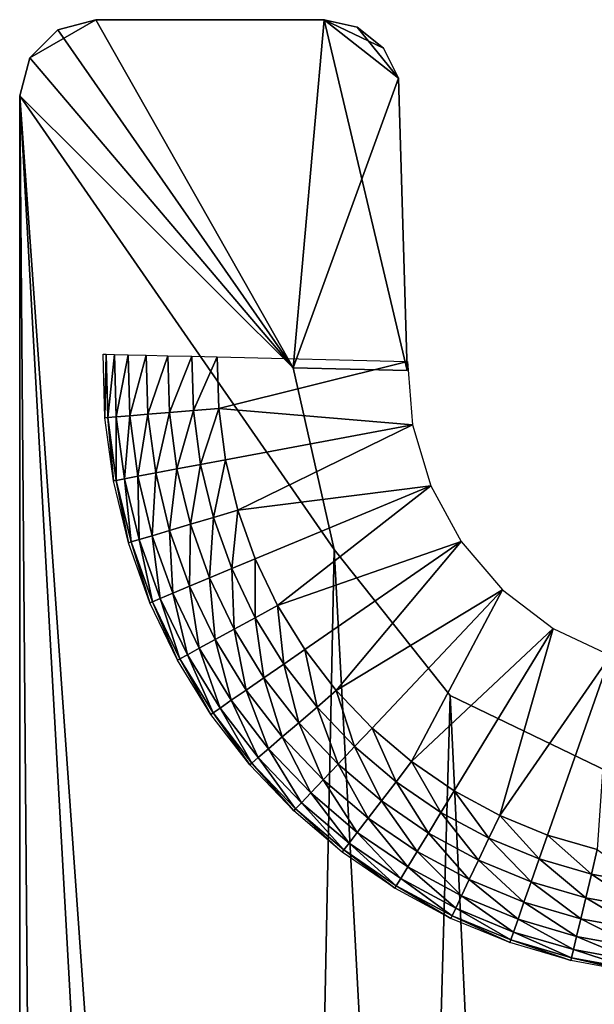
# Model space of a CAD drawing. Extents: x 0 to 132, y 0 to 620.
# Drawn here: x 112 to 119, y 471 to 483 of the extents above; entities that cross this region are included whole.
import ezdxf

# ---------------------------------------------------------------- set-up
doc = ezdxf.new("R2010")
doc.units = 0
doc.header["$MEASUREMENT"] = 0

msp = doc.modelspace()

# ---------------------------------------------------------------- linework, layer by layer
for points in [[(112.396332, 483.331207, 1344.500122), (112.896339, 483.465149, 1344.500122), (112.030312, 482.965179, 1344.500122)], [(112.030312, 482.965179, 1344.500122), (112.896339, 483.465149, 1344.500122), (115.491402, 478.886658, 1344.500122)], [(112.396332, 483.331207, 54.50005), (112.896339, 483.465149, 54.50005), (112.030312, 482.965179, 54.50005)], [(112.030312, 482.965179, 54.50005), (112.896339, 483.465149, 54.50005), (115.491402, 478.886658, 54.50005)], [(115.491402, 478.886658, 1347.500122), (112.896339, 483.465149, 1347.500122), (112.396332, 483.331207, 1347.500122)], [(115.491402, 478.886658, 57.50005), (112.896339, 483.465149, 57.50005), (112.396332, 483.331207, 57.50005)], [(112.896339, 483.465149, 1344.500122), (115.901016, 483.465149, 1344.500122), (115.491402, 478.886658, 1344.500122)], [(115.491402, 478.886658, 1347.500122), (115.901016, 483.465149, 1347.500122), (112.896339, 483.465149, 1347.500122)], [(112.896339, 483.465149, 54.50005), (115.901016, 483.465149, 54.50005), (115.491402, 478.886658, 54.50005)], [(115.491402, 478.886658, 57.50005), (115.901016, 483.465149, 57.50005), (112.896339, 483.465149, 57.50005)], [(116.874191, 482.695282, 1344.500122), (115.491402, 478.886658, 1344.500122), (115.901016, 483.465149, 1344.500122)], [(116.990982, 478.850952, 1347.500122), (115.901016, 483.465149, 1347.500122), (115.491402, 478.886658, 1347.500122)], [(116.874191, 482.695282, 54.50005), (115.491402, 478.886658, 54.50005), (115.901016, 483.465149, 54.50005)], [(116.990982, 478.850952, 57.50005), (115.901016, 483.465149, 57.50005), (115.491402, 478.886658, 57.50005)], [(116.874191, 482.695282, 1344.500122), (115.901016, 483.465149, 1344.500122), (116.679604, 483.092682, 1344.500122)], [(116.679604, 483.092682, 1344.500122), (115.901016, 483.465149, 1344.500122), (116.332558, 483.367279, 1344.500122)], [(116.874191, 482.695282, 1347.500122), (116.332558, 483.367279, 1347.500122), (115.901016, 483.465149, 1347.500122)], [(116.874191, 482.695282, 1347.500122), (115.901016, 483.465149, 1347.500122), (116.990982, 478.850952, 1347.500122)], [(116.874191, 482.695282, 54.50005), (115.901016, 483.465149, 54.50005), (116.679604, 483.092682, 54.50005)], [(116.679604, 483.092682, 54.50005), (115.901016, 483.465149, 54.50005), (116.332558, 483.367279, 54.50005)], [(116.874191, 482.695282, 57.50005), (116.332558, 483.367279, 57.50005), (115.901016, 483.465149, 57.50005)], [(116.874191, 482.695282, 57.50005), (115.901016, 483.465149, 57.50005), (116.990982, 478.850952, 57.50005)], [(112.396332, 483.331207, 1347.500122), (112.030312, 482.965179, 1347.500122), (115.491402, 478.886658, 1347.500122)], [(112.396332, 483.331207, 57.50005), (112.030312, 482.965179, 57.50005), (115.491402, 478.886658, 57.50005)], [(116.679604, 483.092682, 1347.500122), (116.332558, 483.367279, 1347.500122), (116.874191, 482.695282, 1347.500122)], [(116.679604, 483.092682, 57.50005), (116.332558, 483.367279, 57.50005), (116.874191, 482.695282, 57.50005)], [(112.030312, 482.965179, 1344.500122), (115.491402, 478.886658, 1344.500122), (111.896339, 482.465149, 1344.500122)], [(115.491402, 478.886658, 1347.500122), (112.030312, 482.965179, 1347.500122), (111.896339, 482.465149, 1347.500122)], [(112.030312, 482.965179, 54.50005), (115.491402, 478.886658, 54.50005), (111.896339, 482.465149, 54.50005)], [(115.491402, 478.886658, 57.50005), (112.030312, 482.965179, 57.50005), (111.896339, 482.465149, 57.50005)], [(116.990982, 478.850952, 1344.500122), (115.491402, 478.886658, 1344.500122), (116.874191, 482.695282, 1344.500122)], [(116.990982, 478.850952, 54.50005), (115.491402, 478.886658, 54.50005), (116.874191, 482.695282, 54.50005)], [(111.896339, 482.465149, 1344.500122), (115.491402, 478.886658, 1344.500122), (116.0327, 476.498322, 1344.500122)], [(111.896339, 482.465149, 1344.500122), (116.0327, 476.498322, 1344.500122), (127.567139, 261.923798, 1344.500122)], [(127.567139, 261.923798, 1344.500122), (124.068375, 265.500732, 1344.500122), (111.896339, 482.465149, 1344.500122)], [(111.896339, 482.465149, 1344.500122), (124.068375, 265.500732, 1344.500122), (113.643814, 271.800354, 1344.500122)], [(111.896339, 482.465149, 1344.500122), (113.643814, 271.800354, 1344.500122), (111.896339, 273.579651, 1344.500122)], [(115.491402, 478.886658, 1347.500122), (111.896339, 482.465149, 1347.500122), (116.0327, 476.498322, 1347.500122)], [(116.0327, 476.498322, 1347.500122), (111.896339, 482.465149, 1347.500122), (111.896339, 273.579651, 1347.500122)], [(111.896339, 482.465149, 54.50005), (115.491402, 478.886658, 54.50005), (116.0327, 476.498322, 54.50005)], [(111.896339, 482.465149, 54.50005), (116.0327, 476.498322, 54.50005), (127.567139, 261.923798, 54.50005)], [(127.567139, 261.923798, 54.50005), (124.068375, 265.500732, 54.50005), (111.896339, 482.465149, 54.50005)], [(111.896339, 482.465149, 54.50005), (124.068375, 265.500732, 54.50005), (113.643814, 271.800354, 54.50005)], [(111.896339, 482.465149, 54.50005), (113.643814, 271.800354, 54.50005), (111.896339, 273.579651, 54.50005)], [(115.491402, 478.886658, 57.50005), (111.896339, 482.465149, 57.50005), (116.0327, 476.498322, 57.50005)], [(116.0327, 476.498322, 57.50005), (111.896339, 482.465149, 57.50005), (111.896339, 273.579651, 57.50005)], [(113.031258, 479.067139, 1343.16626), (113.01757, 478.231018, 1343.5), (112.993668, 479.068054, 1343.5)], [(113.031258, 479.067139, 53.166271), (113.01757, 478.231018, 53.50005), (112.993668, 479.068054, 53.50005)], [(113.055069, 478.234039, 1343.16626), (113.01757, 478.231018, 1343.5), (113.031258, 479.067139, 1343.16626)], [(113.055069, 478.234039, 53.166271), (113.01757, 478.231018, 53.50005), (113.031258, 479.067139, 53.166271)], [(113.142174, 479.064514, 1342.849243), (113.055069, 478.234039, 1343.16626), (113.031258, 479.067139, 1343.16626)], [(113.142174, 479.064514, 52.849224), (113.055069, 478.234039, 53.166271), (113.031258, 479.067139, 53.166271)], [(113.165642, 478.243011, 1342.849243), (113.055069, 478.234039, 1343.16626), (113.142174, 479.064514, 1342.849243)], [(113.165642, 478.243011, 52.849224), (113.055069, 478.234039, 53.166271), (113.142174, 479.064514, 52.849224)], [(113.320831, 479.060272, 1342.564819), (113.165642, 478.243011, 1342.849243), (113.142174, 479.064514, 1342.849243)], [(113.320831, 479.060272, 52.564816), (113.165642, 478.243011, 52.849224), (113.142174, 479.064514, 52.849224)], [(113.343758, 478.257477, 1342.564819), (113.165642, 478.243011, 1342.849243), (113.320831, 479.060272, 1342.564819)], [(113.343758, 478.257477, 52.564816), (113.165642, 478.243011, 52.849224), (113.320831, 479.060272, 52.564816)], [(113.558273, 479.054596, 1342.327393), (113.343758, 478.257477, 1342.564819), (113.320831, 479.060272, 1342.564819)], [(113.558273, 479.054596, 52.327305), (113.343758, 478.257477, 52.564816), (113.320831, 479.060272, 52.564816)], [(113.580498, 478.276672, 1342.327393), (113.343758, 478.257477, 1342.564819), (113.558273, 479.054596, 1342.327393)], [(113.580498, 478.276672, 52.327305), (113.343758, 478.257477, 52.564816), (113.558273, 479.054596, 52.327305)], [(113.842598, 479.047821, 1342.14856), (113.580498, 478.276672, 1342.327393), (113.558273, 479.054596, 1342.327393)], [(113.842598, 479.047821, 52.148594), (113.580498, 478.276672, 52.327305), (113.558273, 479.054596, 52.327305)], [(113.863976, 478.299652, 1342.14856), (113.580498, 478.276672, 1342.327393), (113.842598, 479.047821, 1342.14856)], [(113.863976, 478.299652, 52.148594), (113.580498, 478.276672, 52.327305), (113.842598, 479.047821, 52.148594)], [(114.159554, 479.040283, 1342.03772), (113.863976, 478.299652, 1342.14856), (113.842598, 479.047821, 1342.14856)], [(114.159554, 479.040283, 52.037659), (113.863976, 478.299652, 52.148594), (113.842598, 479.047821, 52.148594)], [(114.179985, 478.325287, 1342.03772), (113.863976, 478.299652, 1342.14856), (114.159554, 479.040283, 1342.03772)], [(114.179985, 478.325287, 52.037659), (113.863976, 478.299652, 52.148594), (114.159554, 479.040283, 52.037659)], [(114.493233, 479.032349, 1342), (114.179985, 478.325287, 1342.03772), (114.159554, 479.040283, 1342.03772)], [(114.493233, 479.032349, 52.00005), (114.179985, 478.325287, 52.037659), (114.159554, 479.040283, 52.037659)], [(114.512665, 478.352234, 1342), (114.179985, 478.325287, 1342.03772), (114.493233, 479.032349, 1342)], [(114.512665, 478.352234, 52.00005), (114.179985, 478.325287, 52.037659), (114.493233, 479.032349, 52.00005)], [(114.493233, 479.032349, 1342), (116.992531, 478.972839, 1342), (114.512665, 478.352234, 1342)], [(114.493233, 479.032349, 52.00005), (116.992531, 478.972839, 52.00005), (114.512665, 478.352234, 52.00005)], [(114.512665, 478.352234, 1342), (116.992531, 478.972839, 1342), (117.060127, 478.139374, 1342)], [(114.512665, 478.352234, 52.00005), (116.992531, 478.972839, 52.00005), (117.060127, 478.139374, 52.00005)], [(114.512665, 478.352234, 1342), (114.27504, 477.616302, 1342.03772), (114.179985, 478.325287, 1342.03772)], [(114.512665, 478.352234, 52.00005), (114.27504, 477.616302, 52.037659), (114.179985, 478.325287, 52.037659)], [(114.603081, 477.677948, 1342), (114.27504, 477.616302, 1342.03772), (114.512665, 478.352234, 1342)], [(114.603081, 477.677948, 52.00005), (114.27504, 477.616302, 52.037659), (114.512665, 478.352234, 52.00005)], [(117.060127, 478.139374, 1342), (114.603081, 477.677948, 1342), (114.512665, 478.352234, 1342)], [(117.060127, 478.139374, 52.00005), (114.603081, 477.677948, 52.00005), (114.512665, 478.352234, 52.00005)], [(113.055069, 478.234039, 1343.16626), (113.128853, 477.401093, 1343.5), (113.01757, 478.231018, 1343.5)], [(113.055069, 478.234039, 53.166271), (113.128853, 477.401093, 53.50005), (113.01757, 478.231018, 53.50005)], [(113.165642, 478.243011, 1342.849243), (113.165817, 477.40799, 1343.16626), (113.055069, 478.234039, 1343.16626)], [(113.165642, 478.243011, 52.849224), (113.165817, 477.40799, 53.166271), (113.055069, 478.234039, 53.166271)], [(113.165817, 477.40799, 1343.16626), (113.128853, 477.401093, 1343.5), (113.055069, 478.234039, 1343.16626)], [(113.165817, 477.40799, 53.166271), (113.128853, 477.401093, 53.50005), (113.055069, 478.234039, 53.166271)], [(113.343758, 478.257477, 1342.564819), (113.274849, 477.428497, 1342.849243), (113.165642, 478.243011, 1342.849243)], [(113.343758, 478.257477, 52.564816), (113.274849, 477.428497, 52.849224), (113.165642, 478.243011, 52.849224)], [(113.274849, 477.428497, 1342.849243), (113.165817, 477.40799, 1343.16626), (113.165642, 478.243011, 1342.849243)], [(113.274849, 477.428497, 52.849224), (113.165817, 477.40799, 53.166271), (113.165642, 478.243011, 52.849224)], [(113.450485, 477.461456, 1342.564819), (113.274849, 477.428497, 1342.849243), (113.343758, 478.257477, 1342.564819)], [(113.450485, 477.461456, 52.564816), (113.274849, 477.428497, 52.849224), (113.343758, 478.257477, 52.564816)], [(113.580498, 478.276672, 1342.327393), (113.450485, 477.461456, 1342.564819), (113.343758, 478.257477, 1342.564819)], [(113.580498, 478.276672, 52.327305), (113.450485, 477.461456, 52.564816), (113.343758, 478.257477, 52.564816)], [(113.683914, 477.505341, 1342.327393), (113.450485, 477.461456, 1342.564819), (113.580498, 478.276672, 1342.327393)], [(113.683914, 477.505341, 52.327305), (113.450485, 477.461456, 52.564816), (113.580498, 478.276672, 52.327305)], [(113.863976, 478.299652, 1342.14856), (113.683914, 477.505341, 1342.327393), (113.580498, 478.276672, 1342.327393)], [(113.863976, 478.299652, 52.148594), (113.683914, 477.505341, 52.327305), (113.580498, 478.276672, 52.327305)], [(113.96344, 477.5578, 1342.14856), (113.683914, 477.505341, 1342.327393), (113.863976, 478.299652, 1342.14856)], [(113.96344, 477.5578, 52.148594), (113.683914, 477.505341, 52.327305), (113.863976, 478.299652, 52.148594)], [(114.179985, 478.325287, 1342.03772), (113.96344, 477.5578, 1342.14856), (113.863976, 478.299652, 1342.14856)], [(114.179985, 478.325287, 52.037659), (113.96344, 477.5578, 52.148594), (113.863976, 478.299652, 52.148594)], [(114.27504, 477.616302, 1342.03772), (113.96344, 477.5578, 1342.14856), (114.179985, 478.325287, 1342.03772)], [(114.27504, 477.616302, 52.037659), (113.96344, 477.5578, 52.148594), (114.179985, 478.325287, 52.037659)], [(117.060127, 478.139374, 1342), (114.763481, 477.016754, 1342), (114.603081, 477.677948, 1342)], [(117.060127, 478.139374, 52.00005), (114.763481, 477.016754, 52.00005), (114.603081, 477.677948, 52.00005)], [(117.299545, 477.338135, 1342), (114.763481, 477.016754, 1342), (117.060127, 478.139374, 1342)], [(117.299545, 477.338135, 52.00005), (114.763481, 477.016754, 52.00005), (117.060127, 478.139374, 52.00005)], [(114.27504, 477.616302, 1342.03772), (114.1399, 476.830414, 1342.14856), (113.96344, 477.5578, 1342.14856)], [(114.27504, 477.616302, 52.037659), (114.1399, 476.830414, 52.148594), (113.96344, 477.5578, 52.148594)], [(114.443672, 476.921204, 1342.03772), (114.1399, 476.830414, 1342.14856), (114.27504, 477.616302, 1342.03772)], [(114.443672, 476.921204, 52.037659), (114.1399, 476.830414, 52.148594), (114.27504, 477.616302, 52.037659)], [(114.603081, 477.677948, 1342), (114.443672, 476.921204, 1342.03772), (114.27504, 477.616302, 1342.03772)], [(114.603081, 477.677948, 52.00005), (114.443672, 476.921204, 52.037659), (114.27504, 477.616302, 52.037659)], [(114.763481, 477.016754, 1342), (114.443672, 476.921204, 1342.03772), (114.603081, 477.677948, 1342)], [(114.763481, 477.016754, 52.00005), (114.443672, 476.921204, 52.037659), (114.603081, 477.677948, 52.00005)], [(113.274849, 477.428497, 1342.849243), (113.362312, 476.598053, 1343.16626), (113.165817, 477.40799, 1343.16626)], [(113.274849, 477.428497, 52.849224), (113.362312, 476.598053, 53.166271), (113.165817, 477.40799, 53.166271)], [(113.450485, 477.461456, 1342.564819), (113.468605, 476.629822, 1342.849243), (113.274849, 477.428497, 1342.849243)], [(113.450485, 477.461456, 52.564816), (113.468605, 476.629822, 52.849224), (113.274849, 477.428497, 52.849224)], [(113.468605, 476.629822, 1342.849243), (113.362312, 476.598053, 1343.16626), (113.274849, 477.428497, 1342.849243)], [(113.468605, 476.629822, 52.849224), (113.362312, 476.598053, 53.166271), (113.274849, 477.428497, 52.849224)], [(113.683914, 477.505341, 1342.327393), (113.639832, 476.681, 1342.564819), (113.450485, 477.461456, 1342.564819)], [(113.683914, 477.505341, 52.327305), (113.639832, 476.681, 52.564816), (113.450485, 477.461456, 52.564816)], [(113.639832, 476.681, 1342.564819), (113.468605, 476.629822, 1342.849243), (113.450485, 477.461456, 1342.564819)], [(113.639832, 476.681, 52.564816), (113.468605, 476.629822, 52.849224), (113.450485, 477.461456, 52.564816)], [(113.867401, 476.748993, 1342.327393), (113.639832, 476.681, 1342.564819), (113.683914, 477.505341, 1342.327393)], [(113.867401, 476.748993, 52.327305), (113.639832, 476.681, 52.564816), (113.683914, 477.505341, 52.327305)], [(113.96344, 477.5578, 1342.14856), (113.867401, 476.748993, 1342.327393), (113.683914, 477.505341, 1342.327393)], [(113.96344, 477.5578, 52.148594), (113.867401, 476.748993, 52.327305), (113.683914, 477.505341, 52.327305)], [(114.1399, 476.830414, 1342.14856), (113.867401, 476.748993, 1342.327393), (113.96344, 477.5578, 1342.14856)], [(114.1399, 476.830414, 52.148594), (113.867401, 476.748993, 52.327305), (113.96344, 477.5578, 52.148594)], [(113.165817, 477.40799, 1343.16626), (113.326271, 476.58728, 1343.5), (113.128853, 477.401093, 1343.5)], [(113.165817, 477.40799, 53.166271), (113.326271, 476.58728, 53.50005), (113.128853, 477.401093, 53.50005)], [(113.362312, 476.598053, 1343.16626), (113.326271, 476.58728, 1343.5), (113.165817, 477.40799, 1343.16626)], [(113.362312, 476.598053, 53.166271), (113.326271, 476.58728, 53.50005), (113.165817, 477.40799, 53.166271)], [(117.299545, 477.338135, 1342), (114.992126, 476.375946, 1342), (114.763481, 477.016754, 1342)], [(117.299545, 477.338135, 52.00005), (114.992126, 476.375946, 52.00005), (114.763481, 477.016754, 52.00005)], [(117.299545, 477.338135, 1342), (115.286491, 475.762543, 1342), (114.992126, 476.375946, 1342)], [(117.299545, 477.338135, 52.00005), (115.286491, 475.762543, 52.00005), (114.992126, 476.375946, 52.00005)], [(117.700302, 476.604218, 1342), (115.286491, 475.762543, 1342), (117.299545, 477.338135, 1342)], [(117.700302, 476.604218, 52.00005), (115.286491, 475.762543, 52.00005), (117.299545, 477.338135, 52.00005)], [(114.443672, 476.921204, 1342.03772), (114.391434, 476.125458, 1342.14856), (114.1399, 476.830414, 1342.14856)], [(114.443672, 476.921204, 52.037659), (114.391434, 476.125458, 52.148594), (114.1399, 476.830414, 52.148594)], [(114.684059, 476.247498, 1342.03772), (114.391434, 476.125458, 1342.14856), (114.443672, 476.921204, 1342.03772)], [(114.684059, 476.247498, 52.037659), (114.391434, 476.125458, 52.148594), (114.443672, 476.921204, 52.037659)], [(114.763481, 477.016754, 1342), (114.684059, 476.247498, 1342.03772), (114.443672, 476.921204, 1342.03772)], [(114.763481, 477.016754, 52.00005), (114.684059, 476.247498, 52.037659), (114.443672, 476.921204, 52.037659)], [(114.992126, 476.375946, 1342), (114.684059, 476.247498, 1342.03772), (114.763481, 477.016754, 1342)], [(114.992126, 476.375946, 52.00005), (114.684059, 476.247498, 52.037659), (114.763481, 477.016754, 52.00005)], [(114.1399, 476.830414, 1342.14856), (114.128929, 476.015991, 1342.327393), (113.867401, 476.748993, 1342.327393)], [(114.1399, 476.830414, 52.148594), (114.128929, 476.015991, 52.327305), (113.867401, 476.748993, 52.327305)], [(114.391434, 476.125458, 1342.14856), (114.128929, 476.015991, 1342.327393), (114.1399, 476.830414, 1342.14856)], [(114.391434, 476.125458, 52.148594), (114.128929, 476.015991, 52.327305), (114.1399, 476.830414, 52.148594)], [(113.639832, 476.681, 1342.564819), (113.744781, 475.855774, 1342.849243), (113.468605, 476.629822, 1342.849243)], [(113.639832, 476.681, 52.564816), (113.744781, 475.855774, 52.849224), (113.468605, 476.629822, 52.849224)], [(113.867401, 476.748993, 1342.327393), (113.909721, 475.924561, 1342.564819), (113.639832, 476.681, 1342.564819)], [(113.867401, 476.748993, 52.327305), (113.909721, 475.924561, 52.564816), (113.639832, 476.681, 52.564816)], [(113.909721, 475.924561, 1342.564819), (113.744781, 475.855774, 1342.849243), (113.639832, 476.681, 1342.564819)], [(113.909721, 475.924561, 52.564816), (113.744781, 475.855774, 52.849224), (113.639832, 476.681, 52.564816)], [(114.128929, 476.015991, 1342.327393), (113.909721, 475.924561, 1342.564819), (113.867401, 476.748993, 1342.327393)], [(114.128929, 476.015991, 52.327305), (113.909721, 475.924561, 52.564816), (113.867401, 476.748993, 52.327305)], [(113.362312, 476.598053, 1343.16626), (113.607674, 475.798615, 1343.5), (113.326271, 476.58728, 1343.5)], [(113.362312, 476.598053, 53.166271), (113.607674, 475.798615, 53.50005), (113.326271, 476.58728, 53.50005)], [(113.468605, 476.629822, 1342.849243), (113.642387, 475.81308, 1343.16626), (113.362312, 476.598053, 1343.16626)], [(113.468605, 476.629822, 52.849224), (113.642387, 475.81308, 53.166271), (113.362312, 476.598053, 53.166271)], [(113.642387, 475.81308, 1343.16626), (113.607674, 475.798615, 1343.5), (113.362312, 476.598053, 1343.16626)], [(113.642387, 475.81308, 53.166271), (113.607674, 475.798615, 53.50005), (113.362312, 476.598053, 53.166271)], [(113.744781, 475.855774, 1342.849243), (113.642387, 475.81308, 1343.16626), (113.468605, 476.629822, 1342.849243)], [(113.744781, 475.855774, 52.849224), (113.642387, 475.81308, 53.166271), (113.468605, 476.629822, 52.849224)], [(117.700302, 476.604218, 1342), (115.643364, 475.183319, 1342), (115.286491, 475.762543, 1342)], [(117.700302, 476.604218, 52.00005), (115.643364, 475.183319, 52.00005), (115.286491, 475.762543, 52.00005)], [(117.700302, 476.604218, 1342), (116.05883, 474.644501, 1342), (115.643364, 475.183319, 1342)], [(117.700302, 476.604218, 52.00005), (116.05883, 474.644501, 52.00005), (115.643364, 475.183319, 52.00005)], [(118.244904, 475.969635, 1342), (116.05883, 474.644501, 1342), (117.700302, 476.604218, 1342)], [(118.244904, 475.969635, 52.00005), (116.05883, 474.644501, 52.00005), (117.700302, 476.604218, 52.00005)], [(116.0327, 476.498322, 1347.500122), (111.896339, 273.579651, 1347.500122), (117.557053, 474.581726, 1347.500122)], [(116.0327, 476.498322, 57.50005), (111.896339, 273.579651, 57.50005), (117.557053, 474.581726, 57.50005)], [(127.567139, 261.923798, 1344.500122), (116.0327, 476.498322, 1344.500122), (117.557053, 474.581726, 1344.500122)], [(127.567139, 261.923798, 54.50005), (116.0327, 476.498322, 54.50005), (117.557053, 474.581726, 54.50005)], [(114.992126, 476.375946, 1342), (114.993546, 475.60257, 1342.03772), (114.684059, 476.247498, 1342.03772)], [(114.992126, 476.375946, 52.00005), (114.993546, 475.60257, 52.037659), (114.684059, 476.247498, 52.037659)], [(115.286491, 475.762543, 1342), (114.993546, 475.60257, 1342.03772), (114.992126, 476.375946, 1342)], [(115.286491, 475.762543, 52.00005), (114.993546, 475.60257, 52.037659), (114.992126, 476.375946, 52.00005)], [(114.684059, 476.247498, 1342.03772), (114.715279, 475.450623, 1342.14856), (114.391434, 476.125458, 1342.14856)], [(114.684059, 476.247498, 52.037659), (114.715279, 475.450623, 52.148594), (114.391434, 476.125458, 52.148594)], [(114.993546, 475.60257, 1342.03772), (114.715279, 475.450623, 1342.14856), (114.684059, 476.247498, 1342.03772)], [(114.993546, 475.60257, 52.037659), (114.715279, 475.450623, 52.148594), (114.684059, 476.247498, 52.037659)], [(114.128929, 476.015991, 1342.327393), (114.257202, 475.2005, 1342.564819), (113.909721, 475.924561, 1342.564819)], [(114.128929, 476.015991, 52.327305), (114.257202, 475.2005, 52.564816), (113.909721, 475.924561, 52.564816)], [(114.391434, 476.125458, 1342.14856), (114.465652, 475.314331, 1342.327393), (114.128929, 476.015991, 1342.327393)], [(114.391434, 476.125458, 52.148594), (114.465652, 475.314331, 52.327305), (114.128929, 476.015991, 52.327305)], [(114.465652, 475.314331, 1342.327393), (114.257202, 475.2005, 1342.564819), (114.128929, 476.015991, 1342.327393)], [(114.465652, 475.314331, 52.327305), (114.257202, 475.2005, 52.564816), (114.128929, 476.015991, 52.327305)], [(114.715279, 475.450623, 1342.14856), (114.465652, 475.314331, 1342.327393), (114.391434, 476.125458, 1342.14856)], [(114.715279, 475.450623, 52.148594), (114.465652, 475.314331, 52.327305), (114.391434, 476.125458, 52.148594)], [(113.909721, 475.924561, 1342.564819), (114.100349, 475.114868, 1342.849243), (113.744781, 475.855774, 1342.849243)], [(113.909721, 475.924561, 52.564816), (114.100349, 475.114868, 52.849224), (113.744781, 475.855774, 52.849224)], [(114.257202, 475.2005, 1342.564819), (114.100349, 475.114868, 1342.849243), (113.909721, 475.924561, 1342.564819)], [(114.257202, 475.2005, 52.564816), (114.100349, 475.114868, 52.849224), (113.909721, 475.924561, 52.564816)], [(118.244904, 475.969635, 1342), (116.528343, 474.1521, 1342), (116.05883, 474.644501, 1342)], [(118.244904, 475.969635, 52.00005), (116.528343, 474.1521, 52.00005), (116.05883, 474.644501, 52.00005)], [(118.244904, 475.969635, 1342), (117.046745, 473.711487, 1342), (116.528343, 474.1521, 1342)], [(118.244904, 475.969635, 52.00005), (117.046745, 473.711487, 52.00005), (116.528343, 474.1521, 52.00005)], [(118.909538, 475.462128, 1342), (117.046745, 473.711487, 1342), (118.244904, 475.969635, 1342)], [(118.909538, 475.462128, 52.00005), (117.046745, 473.711487, 52.00005), (118.244904, 475.969635, 52.00005)], [(113.642387, 475.81308, 1343.16626), (113.969971, 475.04364, 1343.5), (113.607674, 475.798615, 1343.5)], [(113.642387, 475.81308, 53.166271), (113.969971, 475.04364, 53.50005), (113.607674, 475.798615, 53.50005)], [(113.744781, 475.855774, 1342.849243), (114.002991, 475.061707, 1343.16626), (113.642387, 475.81308, 1343.16626)], [(113.744781, 475.855774, 52.849224), (114.002991, 475.061707, 53.166271), (113.642387, 475.81308, 53.166271)], [(114.002991, 475.061707, 1343.16626), (113.969971, 475.04364, 1343.5), (113.642387, 475.81308, 1343.16626)], [(114.002991, 475.061707, 53.166271), (113.969971, 475.04364, 53.50005), (113.642387, 475.81308, 53.166271)], [(114.100349, 475.114868, 1342.849243), (114.002991, 475.061707, 1343.16626), (113.744781, 475.855774, 1342.849243)], [(114.100349, 475.114868, 52.849224), (114.002991, 475.061707, 53.166271), (113.744781, 475.855774, 52.849224)], [(115.286491, 475.762543, 1342), (115.368736, 474.993591, 1342.03772), (114.993546, 475.60257, 1342.03772)], [(115.286491, 475.762543, 52.00005), (115.368736, 474.993591, 52.037659), (114.993546, 475.60257, 52.037659)], [(115.643364, 475.183319, 1342), (115.368736, 474.993591, 1342.03772), (115.286491, 475.762543, 1342)], [(115.643364, 475.183319, 52.00005), (115.368736, 474.993591, 52.037659), (115.286491, 475.762543, 52.00005)], [(114.993546, 475.60257, 1342.03772), (115.10788, 474.813416, 1342.14856), (114.715279, 475.450623, 1342.14856)], [(114.993546, 475.60257, 52.037659), (115.10788, 474.813416, 52.148594), (114.715279, 475.450623, 52.148594)], [(115.368736, 474.993591, 1342.03772), (115.10788, 474.813416, 1342.14856), (114.993546, 475.60257, 1342.03772)], [(115.368736, 474.993591, 52.037659), (115.10788, 474.813416, 52.148594), (114.993546, 475.60257, 52.037659)], [(114.715279, 475.450623, 1342.14856), (114.873878, 474.651764, 1342.327393), (114.465652, 475.314331, 1342.327393)], [(114.715279, 475.450623, 52.148594), (114.873878, 474.651764, 52.327305), (114.465652, 475.314331, 52.327305)], [(115.10788, 474.813416, 1342.14856), (114.873878, 474.651764, 1342.327393), (114.715279, 475.450623, 1342.14856)], [(115.10788, 474.813416, 52.148594), (114.873878, 474.651764, 52.327305), (114.715279, 475.450623, 52.148594)], [(118.909538, 475.462128, 1342), (117.608368, 473.327454, 1342), (117.046745, 473.711487, 1342)], [(118.909538, 475.462128, 52.00005), (117.608368, 473.327454, 52.00005), (117.046745, 473.711487, 52.00005)], [(118.909538, 475.462128, 1342), (118.207062, 473.004211, 1342), (117.608368, 473.327454, 1342)], [(118.909538, 475.462128, 52.00005), (118.207062, 473.004211, 52.00005), (117.608368, 473.327454, 52.00005)], [(119.665161, 475.103943, 1342), (118.207062, 473.004211, 1342), (118.909538, 475.462128, 1342)], [(119.665161, 475.103943, 52.00005), (118.207062, 473.004211, 52.00005), (118.909538, 475.462128, 52.00005)], [(114.465652, 475.314331, 1342.327393), (114.678459, 474.516754, 1342.564819), (114.257202, 475.2005, 1342.564819)], [(114.465652, 475.314331, 52.327305), (114.678459, 474.516754, 52.564816), (114.257202, 475.2005, 52.564816)], [(114.873878, 474.651764, 1342.327393), (114.678459, 474.516754, 1342.564819), (114.465652, 475.314331, 1342.327393)], [(114.873878, 474.651764, 52.327305), (114.678459, 474.516754, 52.564816), (114.465652, 475.314331, 52.327305)], [(114.100349, 475.114868, 1342.849243), (114.44014, 474.352112, 1343.16626), (114.002991, 475.061707, 1343.16626)], [(114.100349, 475.114868, 52.849224), (114.44014, 474.352112, 53.166271), (114.002991, 475.061707, 53.166271)], [(114.257202, 475.2005, 1342.564819), (114.531425, 474.415192, 1342.849243), (114.100349, 475.114868, 1342.849243)], [(114.257202, 475.2005, 52.564816), (114.531425, 474.415192, 52.849224), (114.100349, 475.114868, 52.849224)], [(114.531425, 474.415192, 1342.849243), (114.44014, 474.352112, 1343.16626), (114.100349, 475.114868, 1342.849243)], [(114.531425, 474.415192, 52.849224), (114.44014, 474.352112, 53.166271), (114.100349, 475.114868, 52.849224)], [(114.678459, 474.516754, 1342.564819), (114.531425, 474.415192, 1342.849243), (114.257202, 475.2005, 1342.564819)], [(114.678459, 474.516754, 52.564816), (114.531425, 474.415192, 52.849224), (114.257202, 475.2005, 52.564816)], [(115.643364, 475.183319, 1342), (115.805534, 474.427124, 1342.03772), (115.368736, 474.993591, 1342.03772)], [(115.643364, 475.183319, 52.00005), (115.805534, 474.427124, 52.037659), (115.368736, 474.993591, 52.037659)], [(116.05883, 474.644501, 1342), (115.805534, 474.427124, 1342.03772), (115.643364, 475.183319, 1342)], [(116.05883, 474.644501, 52.00005), (115.805534, 474.427124, 52.037659), (115.643364, 475.183319, 52.00005)], [(119.665161, 475.103943, 1342), (118.83625, 472.745361, 1342), (118.207062, 473.004211, 1342)], [(119.665161, 475.103943, 52.00005), (118.83625, 472.745361, 52.00005), (118.207062, 473.004211, 52.00005)], [(119.489067, 472.55368, 1342), (118.83625, 472.745361, 1342), (119.665161, 475.103943, 1342)], [(119.489067, 472.55368, 52.00005), (118.83625, 472.745361, 52.00005), (119.665161, 475.103943, 52.00005)], [(114.002991, 475.061707, 1343.16626), (114.409203, 474.330719, 1343.5), (113.969971, 475.04364, 1343.5)], [(114.002991, 475.061707, 53.166271), (114.409203, 474.330719, 53.50005), (113.969971, 475.04364, 53.50005)], [(114.44014, 474.352112, 1343.16626), (114.409203, 474.330719, 1343.5), (114.002991, 475.061707, 1343.16626)], [(114.44014, 474.352112, 53.166271), (114.409203, 474.330719, 53.50005), (114.002991, 475.061707, 53.166271)], [(115.368736, 474.993591, 1342.03772), (115.564949, 474.220642, 1342.14856), (115.10788, 474.813416, 1342.14856)], [(115.368736, 474.993591, 52.037659), (115.564949, 474.220642, 52.148594), (115.10788, 474.813416, 52.148594)], [(115.805534, 474.427124, 1342.03772), (115.564949, 474.220642, 1342.14856), (115.368736, 474.993591, 1342.03772)], [(115.805534, 474.427124, 52.037659), (115.564949, 474.220642, 52.148594), (115.368736, 474.993591, 52.037659)], [(115.10788, 474.813416, 1342.14856), (115.349121, 474.035431, 1342.327393), (114.873878, 474.651764, 1342.327393)], [(115.10788, 474.813416, 52.148594), (115.349121, 474.035431, 52.327305), (114.873878, 474.651764, 52.327305)], [(115.564949, 474.220642, 1342.14856), (115.349121, 474.035431, 1342.327393), (115.10788, 474.813416, 1342.14856)], [(115.564949, 474.220642, 52.148594), (115.349121, 474.035431, 52.327305), (115.10788, 474.813416, 52.148594)], [(117.557053, 474.581726, 1347.500122), (111.896339, 273.579651, 1347.500122), (119.762268, 473.516754, 1347.500122)], [(117.557053, 474.581726, 57.50005), (111.896339, 273.579651, 57.50005), (119.762268, 473.516754, 57.50005)], [(114.873878, 474.651764, 1342.327393), (115.168884, 473.880768, 1342.564819), (114.678459, 474.516754, 1342.564819)], [(114.873878, 474.651764, 52.327305), (115.168884, 473.880768, 52.564816), (114.678459, 474.516754, 52.564816)], [(115.349121, 474.035431, 1342.327393), (115.168884, 473.880768, 1342.564819), (114.873878, 474.651764, 1342.327393)], [(115.349121, 474.035431, 52.327305), (115.168884, 473.880768, 52.564816), (114.873878, 474.651764, 52.327305)], [(116.05883, 474.644501, 1342), (116.299156, 473.909424, 1342.03772), (115.805534, 474.427124, 1342.03772)], [(116.05883, 474.644501, 52.00005), (116.299156, 473.909424, 52.037659), (115.805534, 474.427124, 52.037659)], [(116.528343, 474.1521, 1342), (116.299156, 473.909424, 1342.03772), (116.05883, 474.644501, 1342)], [(116.528343, 474.1521, 52.00005), (116.299156, 473.909424, 52.037659), (116.05883, 474.644501, 52.00005)], [(127.567139, 261.923798, 1344.500122), (117.557053, 474.581726, 1344.500122), (119.762268, 473.516754, 1344.500122)], [(127.567139, 261.923798, 54.50005), (117.557053, 474.581726, 54.50005), (119.762268, 473.516754, 54.50005)], [(114.678459, 474.516754, 1342.564819), (115.033272, 473.764374, 1342.849243), (114.531425, 474.415192, 1342.849243)], [(114.678459, 474.516754, 52.564816), (115.033272, 473.764374, 52.849224), (114.531425, 474.415192, 52.849224)], [(115.168884, 473.880768, 1342.564819), (115.033272, 473.764374, 1342.849243), (114.678459, 474.516754, 1342.564819)], [(115.168884, 473.880768, 52.564816), (115.033272, 473.764374, 52.849224), (114.678459, 474.516754, 52.564816)], [(114.44014, 474.352112, 1343.16626), (114.920547, 473.667633, 1343.5), (114.409203, 474.330719, 1343.5)], [(114.44014, 474.352112, 53.166271), (114.920547, 473.667633, 53.50005), (114.409203, 474.330719, 53.50005)], [(114.531425, 474.415192, 1342.849243), (114.949081, 473.692108, 1343.16626), (114.44014, 474.352112, 1343.16626)], [(114.531425, 474.415192, 52.849224), (114.949081, 473.692108, 53.166271), (114.44014, 474.352112, 53.166271)], [(114.949081, 473.692108, 1343.16626), (114.920547, 473.667633, 1343.5), (114.44014, 474.352112, 1343.16626)], [(114.949081, 473.692108, 53.166271), (114.920547, 473.667633, 53.50005), (114.44014, 474.352112, 53.166271)], [(115.033272, 473.764374, 1342.849243), (114.949081, 473.692108, 1343.16626), (114.531425, 474.415192, 1342.849243)], [(115.033272, 473.764374, 52.849224), (114.949081, 473.692108, 53.166271), (114.531425, 474.415192, 52.849224)], [(115.805534, 474.427124, 1342.03772), (116.081467, 473.678955, 1342.14856), (115.564949, 474.220642, 1342.14856)], [(115.805534, 474.427124, 52.037659), (116.081467, 473.678955, 52.148594), (115.564949, 474.220642, 52.148594)], [(116.299156, 473.909424, 1342.03772), (116.081467, 473.678955, 1342.14856), (115.805534, 474.427124, 1342.03772)], [(116.299156, 473.909424, 52.037659), (116.081467, 473.678955, 52.148594), (115.805534, 474.427124, 52.037659)], [(115.564949, 474.220642, 1342.14856), (115.886185, 473.472168, 1342.327393), (115.349121, 474.035431, 1342.327393)], [(115.564949, 474.220642, 52.148594), (115.886185, 473.472168, 52.327305), (115.349121, 474.035431, 52.327305)], [(116.081467, 473.678955, 1342.14856), (115.886185, 473.472168, 1342.327393), (115.564949, 474.220642, 1342.14856)], [(116.081467, 473.678955, 52.148594), (115.886185, 473.472168, 52.327305), (115.564949, 474.220642, 52.148594)], [(116.528343, 474.1521, 1342), (116.844185, 473.446198, 1342.03772), (116.299156, 473.909424, 1342.03772)], [(116.528343, 474.1521, 52.00005), (116.844185, 473.446198, 52.037659), (116.299156, 473.909424, 52.037659)], [(117.046745, 473.711487, 1342), (116.844185, 473.446198, 1342.03772), (116.528343, 474.1521, 1342)], [(117.046745, 473.711487, 52.00005), (116.844185, 473.446198, 52.037659), (116.528343, 474.1521, 52.00005)], [(115.349121, 474.035431, 1342.327393), (115.723106, 473.2995, 1342.564819), (115.168884, 473.880768, 1342.564819)], [(115.349121, 474.035431, 52.327305), (115.723106, 473.2995, 52.564816), (115.168884, 473.880768, 52.564816)], [(115.886185, 473.472168, 1342.327393), (115.723106, 473.2995, 1342.564819), (115.349121, 474.035431, 1342.327393)], [(115.886185, 473.472168, 52.327305), (115.723106, 473.2995, 52.564816), (115.349121, 474.035431, 52.327305)], [(115.168884, 473.880768, 1342.564819), (115.600403, 473.169556, 1342.849243), (115.033272, 473.764374, 1342.849243)], [(115.168884, 473.880768, 52.564816), (115.600403, 473.169556, 52.849224), (115.033272, 473.764374, 52.849224)], [(115.723106, 473.2995, 1342.564819), (115.600403, 473.169556, 1342.849243), (115.168884, 473.880768, 1342.564819)], [(115.723106, 473.2995, 52.564816), (115.600403, 473.169556, 52.849224), (115.168884, 473.880768, 52.564816)], [(116.299156, 473.909424, 1342.03772), (116.651779, 473.194183, 1342.14856), (116.081467, 473.678955, 1342.14856)], [(116.299156, 473.909424, 52.037659), (116.651779, 473.194183, 52.148594), (116.081467, 473.678955, 52.148594)], [(116.844185, 473.446198, 1342.03772), (116.651779, 473.194183, 1342.14856), (116.299156, 473.909424, 1342.03772)], [(116.844185, 473.446198, 52.037659), (116.651779, 473.194183, 52.148594), (116.299156, 473.909424, 52.037659)], [(114.949081, 473.692108, 1343.16626), (115.498398, 473.061584, 1343.5), (114.920547, 473.667633, 1343.5)], [(114.949081, 473.692108, 53.166271), (115.498398, 473.061584, 53.50005), (114.920547, 473.667633, 53.50005)], [(115.033272, 473.764374, 1342.849243), (115.524223, 473.088928, 1343.16626), (114.949081, 473.692108, 1343.16626)], [(115.033272, 473.764374, 52.849224), (115.524223, 473.088928, 53.166271), (114.949081, 473.692108, 53.166271)], [(115.524223, 473.088928, 1343.16626), (115.498398, 473.061584, 1343.5), (114.949081, 473.692108, 1343.16626)], [(115.524223, 473.088928, 53.166271), (115.498398, 473.061584, 53.50005), (114.949081, 473.692108, 53.166271)], [(115.600403, 473.169556, 1342.849243), (115.524223, 473.088928, 1343.16626), (115.033272, 473.764374, 1342.849243)], [(115.600403, 473.169556, 52.849224), (115.524223, 473.088928, 53.166271), (115.033272, 473.764374, 52.849224)], [(116.081467, 473.678955, 1342.14856), (116.479179, 472.96817, 1342.327393), (115.886185, 473.472168, 1342.327393)], [(116.081467, 473.678955, 52.148594), (116.479179, 472.96817, 52.327305), (115.886185, 473.472168, 52.327305)], [(116.651779, 473.194183, 1342.14856), (116.479179, 472.96817, 1342.327393), (116.081467, 473.678955, 1342.14856)], [(116.651779, 473.194183, 52.148594), (116.479179, 472.96817, 52.327305), (116.081467, 473.678955, 52.148594)], [(117.046745, 473.711487, 1342), (117.434654, 473.042419, 1342.03772), (116.844185, 473.446198, 1342.03772)], [(117.046745, 473.711487, 52.00005), (117.434654, 473.042419, 52.037659), (116.844185, 473.446198, 52.037659)], [(117.608368, 473.327454, 1342), (117.434654, 473.042419, 1342.03772), (117.046745, 473.711487, 1342)], [(117.608368, 473.327454, 52.00005), (117.434654, 473.042419, 52.037659), (117.046745, 473.711487, 52.00005)], [(113.643814, 271.800354, 1347.500122), (119.762268, 473.516754, 1347.500122), (111.896339, 273.579651, 1347.500122)], [(113.643814, 271.800354, 57.50005), (119.762268, 473.516754, 57.50005), (111.896339, 273.579651, 57.50005)], [(122.211174, 473.514648, 1347.500122), (119.762268, 473.516754, 1347.500122), (113.643814, 271.800354, 1347.500122)], [(122.211174, 473.514648, 57.50005), (119.762268, 473.516754, 57.50005), (113.643814, 271.800354, 57.50005)], [(124.068375, 265.500732, 1347.500122), (122.211174, 473.514648, 1347.500122), (113.643814, 271.800354, 1347.500122)], [(124.068375, 265.500732, 57.50005), (122.211174, 473.514648, 57.50005), (113.643814, 271.800354, 57.50005)], [(115.886185, 473.472168, 1342.327393), (116.335045, 472.779388, 1342.564819), (115.723106, 473.2995, 1342.564819)], [(115.886185, 473.472168, 52.327305), (116.335045, 472.779388, 52.564816), (115.723106, 473.2995, 52.564816)], [(116.479179, 472.96817, 1342.327393), (116.335045, 472.779388, 1342.564819), (115.886185, 473.472168, 1342.327393)], [(116.479179, 472.96817, 52.327305), (116.335045, 472.779388, 52.564816), (115.886185, 473.472168, 52.327305)], [(116.844185, 473.446198, 1342.03772), (117.269638, 472.771698, 1342.14856), (116.651779, 473.194183, 1342.14856)], [(116.844185, 473.446198, 52.037659), (117.269638, 472.771698, 52.148594), (116.651779, 473.194183, 52.148594)], [(117.434654, 473.042419, 1342.03772), (117.269638, 472.771698, 1342.14856), (116.844185, 473.446198, 1342.03772)], [(117.434654, 473.042419, 52.037659), (117.269638, 472.771698, 52.148594), (116.844185, 473.446198, 52.037659)], [(115.723106, 473.2995, 1342.564819), (116.226593, 472.63736, 1342.849243), (115.600403, 473.169556, 1342.849243)], [(115.723106, 473.2995, 52.564816), (116.226593, 472.63736, 52.849224), (115.600403, 473.169556, 52.849224)], [(116.335045, 472.779388, 1342.564819), (116.226593, 472.63736, 1342.849243), (115.723106, 473.2995, 1342.564819)], [(116.335045, 472.779388, 52.564816), (116.226593, 472.63736, 52.849224), (115.723106, 473.2995, 52.564816)], [(117.608368, 473.327454, 1342), (118.064087, 472.702637, 1342.03772), (117.434654, 473.042419, 1342.03772)], [(117.608368, 473.327454, 52.00005), (118.064087, 472.702637, 52.037659), (117.434654, 473.042419, 52.037659)], [(118.207062, 473.004211, 1342), (118.064087, 472.702637, 1342.03772), (117.608368, 473.327454, 1342)], [(118.207062, 473.004211, 52.00005), (118.064087, 472.702637, 52.037659), (117.608368, 473.327454, 52.00005)], [(115.600403, 473.169556, 1342.849243), (116.159271, 472.549164, 1343.16626), (115.524223, 473.088928, 1343.16626)], [(115.600403, 473.169556, 52.849224), (116.159271, 472.549164, 53.166271), (115.524223, 473.088928, 53.166271)], [(116.226593, 472.63736, 1342.849243), (116.159271, 472.549164, 1343.16626), (115.600403, 473.169556, 1342.849243)], [(116.226593, 472.63736, 52.849224), (116.159271, 472.549164, 53.166271), (115.600403, 473.169556, 52.849224)], [(116.651779, 473.194183, 1342.14856), (117.121613, 472.52887, 1342.327393), (116.479179, 472.96817, 1342.327393)], [(116.651779, 473.194183, 52.148594), (117.121613, 472.52887, 52.327305), (116.479179, 472.96817, 52.327305)], [(117.269638, 472.771698, 1342.14856), (117.121613, 472.52887, 1342.327393), (116.651779, 473.194183, 1342.14856)], [(117.269638, 472.771698, 52.148594), (117.121613, 472.52887, 52.327305), (116.651779, 473.194183, 52.148594)], [(115.524223, 473.088928, 1343.16626), (116.136444, 472.519287, 1343.5), (115.498398, 473.061584, 1343.5)], [(115.524223, 473.088928, 53.166271), (116.136444, 472.519287, 53.50005), (115.498398, 473.061584, 53.50005)], [(116.159271, 472.549164, 1343.16626), (116.136444, 472.519287, 1343.5), (115.524223, 473.088928, 1343.16626)], [(116.159271, 472.549164, 53.166271), (116.136444, 472.519287, 53.50005), (115.524223, 473.088928, 53.166271)], [(117.434654, 473.042419, 1342.03772), (117.928276, 472.416138, 1342.14856), (117.269638, 472.771698, 1342.14856)], [(117.434654, 473.042419, 52.037659), (117.928276, 472.416138, 52.148594), (117.269638, 472.771698, 52.148594)], [(118.064087, 472.702637, 1342.03772), (117.928276, 472.416138, 1342.14856), (117.434654, 473.042419, 1342.03772)], [(118.064087, 472.702637, 52.037659), (117.928276, 472.416138, 52.148594), (117.434654, 473.042419, 52.037659)], [(116.479179, 472.96817, 1342.327393), (116.998001, 472.32605, 1342.564819), (116.335045, 472.779388, 1342.564819)], [(116.479179, 472.96817, 52.327305), (116.998001, 472.32605, 52.564816), (116.335045, 472.779388, 52.564816)], [(117.121613, 472.52887, 1342.327393), (116.998001, 472.32605, 1342.564819), (116.479179, 472.96817, 1342.327393)], [(117.121613, 472.52887, 52.327305), (116.998001, 472.32605, 52.564816), (116.479179, 472.96817, 52.327305)], [(118.207062, 473.004211, 1342), (118.725594, 472.430481, 1342.03772), (118.064087, 472.702637, 1342.03772)], [(118.207062, 473.004211, 52.00005), (118.725594, 472.430481, 52.037659), (118.064087, 472.702637, 52.037659)], [(118.83625, 472.745361, 1342), (118.725594, 472.430481, 1342.03772), (118.207062, 473.004211, 1342)], [(118.83625, 472.745361, 52.00005), (118.725594, 472.430481, 52.037659), (118.207062, 473.004211, 52.00005)], [(116.335045, 472.779388, 1342.564819), (116.904991, 472.173462, 1342.849243), (116.226593, 472.63736, 1342.849243)], [(116.335045, 472.779388, 52.564816), (116.904991, 472.173462, 52.849224), (116.226593, 472.63736, 52.849224)], [(116.998001, 472.32605, 1342.564819), (116.904991, 472.173462, 1342.849243), (116.335045, 472.779388, 1342.564819)], [(116.998001, 472.32605, 52.564816), (116.904991, 472.173462, 52.849224), (116.335045, 472.779388, 52.564816)], [(117.269638, 472.771698, 1342.14856), (117.80645, 472.159149, 1342.327393), (117.121613, 472.52887, 1342.327393)], [(117.269638, 472.771698, 52.148594), (117.80645, 472.159149, 52.327305), (117.121613, 472.52887, 52.327305)], [(117.928276, 472.416138, 1342.14856), (117.80645, 472.159149, 1342.327393), (117.269638, 472.771698, 1342.14856)], [(117.928276, 472.416138, 52.148594), (117.80645, 472.159149, 52.327305), (117.269638, 472.771698, 52.148594)], [(118.064087, 472.702637, 1342.03772), (118.620468, 472.131378, 1342.14856), (117.928276, 472.416138, 1342.14856)], [(118.064087, 472.702637, 52.037659), (118.620468, 472.131378, 52.148594), (117.928276, 472.416138, 52.148594)], [(118.725594, 472.430481, 1342.03772), (118.620468, 472.131378, 1342.14856), (118.064087, 472.702637, 1342.03772)], [(118.725594, 472.430481, 52.037659), (118.620468, 472.131378, 52.148594), (118.064087, 472.702637, 52.037659)], [(118.83625, 472.745361, 1342), (119.411926, 472.228943, 1342.03772), (118.725594, 472.430481, 1342.03772)], [(118.83625, 472.745361, 52.00005), (119.411926, 472.228943, 52.037659), (118.725594, 472.430481, 52.037659)], [(119.489067, 472.55368, 1342), (119.411926, 472.228943, 1342.03772), (118.83625, 472.745361, 1342)], [(119.489067, 472.55368, 52.00005), (119.411926, 472.228943, 52.037659), (118.83625, 472.745361, 52.00005)], [(116.159271, 472.549164, 1343.16626), (116.827675, 472.0466, 1343.5), (116.136444, 472.519287, 1343.5)], [(116.159271, 472.549164, 53.166271), (116.827675, 472.0466, 53.50005), (116.136444, 472.519287, 53.50005)], [(116.226593, 472.63736, 1342.849243), (116.847244, 472.078735, 1343.16626), (116.159271, 472.549164, 1343.16626)], [(116.226593, 472.63736, 52.849224), (116.847244, 472.078735, 53.166271), (116.159271, 472.549164, 53.166271)], [(116.847244, 472.078735, 1343.16626), (116.827675, 472.0466, 1343.5), (116.159271, 472.549164, 1343.16626)], [(116.847244, 472.078735, 53.166271), (116.827675, 472.0466, 53.50005), (116.159271, 472.549164, 53.166271)], [(116.904991, 472.173462, 1342.849243), (116.847244, 472.078735, 1343.16626), (116.226593, 472.63736, 1342.849243)], [(116.904991, 472.173462, 52.849224), (116.847244, 472.078735, 53.166271), (116.226593, 472.63736, 52.849224)], [(117.121613, 472.52887, 1342.327393), (117.704704, 471.944519, 1342.564819), (116.998001, 472.32605, 1342.564819)], [(117.121613, 472.52887, 52.327305), (117.704704, 471.944519, 52.564816), (116.998001, 472.32605, 52.564816)], [(117.80645, 472.159149, 1342.327393), (117.704704, 471.944519, 1342.564819), (117.121613, 472.52887, 1342.327393)], [(117.80645, 472.159149, 52.327305), (117.704704, 471.944519, 52.564816), (117.121613, 472.52887, 52.327305)], [(119.489067, 472.55368, 1342), (120.115555, 472.10025, 1342.03772), (119.411926, 472.228943, 1342.03772)], [(119.489067, 472.55368, 52.00005), (120.115555, 472.10025, 52.037659), (119.411926, 472.228943, 52.037659)], [(117.928276, 472.416138, 1342.14856), (118.526176, 471.863037, 1342.327393), (117.80645, 472.159149, 1342.327393)], [(117.928276, 472.416138, 52.148594), (118.526176, 471.863037, 52.327305), (117.80645, 472.159149, 52.327305)], [(118.620468, 472.131378, 1342.14856), (118.526176, 471.863037, 1342.327393), (117.928276, 472.416138, 1342.14856)], [(118.620468, 472.131378, 52.148594), (118.526176, 471.863037, 52.327305), (117.928276, 472.416138, 52.148594)], [(118.725594, 472.430481, 1342.03772), (119.338646, 471.920502, 1342.14856), (118.620468, 472.131378, 1342.14856)], [(118.725594, 472.430481, 52.037659), (119.338646, 471.920502, 52.148594), (118.620468, 472.131378, 52.148594)], [(119.411926, 472.228943, 1342.03772), (119.338646, 471.920502, 1342.14856), (118.725594, 472.430481, 1342.03772)], [(119.411926, 472.228943, 52.037659), (119.338646, 471.920502, 52.148594), (118.725594, 472.430481, 52.037659)], [(116.998001, 472.32605, 1342.564819), (117.628159, 471.783051, 1342.849243), (116.904991, 472.173462, 1342.849243)], [(116.998001, 472.32605, 52.564816), (117.628159, 471.783051, 52.849224), (116.904991, 472.173462, 52.849224)], [(117.704704, 471.944519, 1342.564819), (117.628159, 471.783051, 1342.849243), (116.998001, 472.32605, 1342.564819)], [(117.704704, 471.944519, 52.564816), (117.628159, 471.783051, 52.849224), (116.998001, 472.32605, 52.564816)], [(116.904991, 472.173462, 1342.849243), (117.580635, 471.6828, 1343.16626), (116.847244, 472.078735, 1343.16626)], [(116.904991, 472.173462, 52.849224), (117.580635, 471.6828, 53.166271), (116.847244, 472.078735, 53.166271)], [(117.628159, 471.783051, 1342.849243), (117.580635, 471.6828, 1343.16626), (116.904991, 472.173462, 1342.849243)], [(117.628159, 471.783051, 52.849224), (117.580635, 471.6828, 53.166271), (116.904991, 472.173462, 52.849224)], [(117.80645, 472.159149, 1342.327393), (118.447426, 471.638947, 1342.564819), (117.704704, 471.944519, 1342.564819)], [(117.80645, 472.159149, 52.327305), (118.447426, 471.638947, 52.564816), (117.704704, 471.944519, 52.564816)], [(118.526176, 471.863037, 1342.327393), (118.447426, 471.638947, 1342.564819), (117.80645, 472.159149, 1342.327393)], [(118.526176, 471.863037, 52.327305), (118.447426, 471.638947, 52.564816), (117.80645, 472.159149, 52.327305)], [(118.620468, 472.131378, 1342.14856), (119.272911, 471.643768, 1342.327393), (118.526176, 471.863037, 1342.327393)], [(118.620468, 472.131378, 52.148594), (119.272911, 471.643768, 52.327305), (118.526176, 471.863037, 52.327305)], [(119.338646, 471.920502, 1342.14856), (119.272911, 471.643768, 1342.327393), (118.620468, 472.131378, 1342.14856)], [(119.338646, 471.920502, 52.148594), (119.272911, 471.643768, 52.327305), (118.620468, 472.131378, 52.148594)], [(119.411926, 472.228943, 1342.03772), (120.074928, 471.785858, 1342.14856), (119.338646, 471.920502, 1342.14856)], [(119.411926, 472.228943, 52.037659), (120.074928, 471.785858, 52.148594), (119.338646, 471.920502, 52.148594)], [(120.115555, 472.10025, 1342.03772), (120.074928, 471.785858, 1342.14856), (119.411926, 472.228943, 1342.03772)], [(120.115555, 472.10025, 52.037659), (120.074928, 471.785858, 52.148594), (119.411926, 472.228943, 52.037659)], [(116.847244, 472.078735, 1343.16626), (117.564522, 471.648804, 1343.5), (116.827675, 472.0466, 1343.5)], [(116.847244, 472.078735, 53.166271), (117.564522, 471.648804, 53.50005), (116.827675, 472.0466, 53.50005)], [(117.580635, 471.6828, 1343.16626), (117.564522, 471.648804, 1343.5), (116.847244, 472.078735, 1343.16626)], [(117.580635, 471.6828, 53.166271), (117.564522, 471.648804, 53.50005), (116.847244, 472.078735, 53.166271)], [(117.704704, 471.944519, 1342.564819), (118.388168, 471.470367, 1342.849243), (117.628159, 471.783051, 1342.849243)], [(117.704704, 471.944519, 52.564816), (118.388168, 471.470367, 52.849224), (117.628159, 471.783051, 52.849224)], [(118.447426, 471.638947, 1342.564819), (118.388168, 471.470367, 1342.849243), (117.704704, 471.944519, 1342.564819)], [(118.447426, 471.638947, 52.564816), (118.388168, 471.470367, 52.849224), (117.704704, 471.944519, 52.564816)], [(118.526176, 471.863037, 1342.327393), (119.218018, 471.412689, 1342.564819), (118.447426, 471.638947, 1342.564819)], [(118.526176, 471.863037, 52.327305), (119.218018, 471.412689, 52.564816), (118.447426, 471.638947, 52.564816)], [(119.272911, 471.643768, 1342.327393), (119.218018, 471.412689, 1342.564819), (118.526176, 471.863037, 1342.327393)], [(119.272911, 471.643768, 52.327305), (119.218018, 471.412689, 52.564816), (118.526176, 471.863037, 52.327305)], [(119.338646, 471.920502, 1342.14856), (120.038475, 471.503754, 1342.327393), (119.272911, 471.643768, 1342.327393)], [(119.338646, 471.920502, 52.148594), (120.038475, 471.503754, 52.327305), (119.272911, 471.643768, 52.327305)], [(120.074928, 471.785858, 1342.14856), (120.038475, 471.503754, 1342.327393), (119.338646, 471.920502, 1342.14856)], [(120.074928, 471.785858, 52.148594), (120.038475, 471.503754, 52.327305), (119.338646, 471.920502, 52.148594)], [(117.628159, 471.783051, 1342.849243), (118.351387, 471.365692, 1343.16626), (117.580635, 471.6828, 1343.16626)], [(117.628159, 471.783051, 52.849224), (118.351387, 471.365692, 53.166271), (117.580635, 471.6828, 53.166271)], [(118.388168, 471.470367, 1342.849243), (118.351387, 471.365692, 1343.16626), (117.628159, 471.783051, 1342.849243)], [(118.388168, 471.470367, 52.849224), (118.351387, 471.365692, 53.166271), (117.628159, 471.783051, 52.849224)], [(117.580635, 471.6828, 1343.16626), (118.338921, 471.330231, 1343.5), (117.564522, 471.648804, 1343.5)], [(117.580635, 471.6828, 53.166271), (118.338921, 471.330231, 53.50005), (117.564522, 471.648804, 53.50005)], [(118.351387, 471.365692, 1343.16626), (118.338921, 471.330231, 1343.5), (117.580635, 471.6828, 1343.16626)], [(118.351387, 471.365692, 53.166271), (118.338921, 471.330231, 53.50005), (117.580635, 471.6828, 53.166271)], [(118.447426, 471.638947, 1342.564819), (119.176704, 471.238831, 1342.849243), (118.388168, 471.470367, 1342.849243)], [(118.447426, 471.638947, 52.564816), (119.176704, 471.238831, 52.849224), (118.388168, 471.470367, 52.849224)], [(119.218018, 471.412689, 1342.564819), (119.176704, 471.238831, 1342.849243), (118.447426, 471.638947, 1342.564819)], [(119.218018, 471.412689, 52.564816), (119.176704, 471.238831, 52.849224), (118.447426, 471.638947, 52.564816)], [(119.272911, 471.643768, 1342.327393), (120.008034, 471.26825, 1342.564819), (119.218018, 471.412689, 1342.564819)], [(119.272911, 471.643768, 52.327305), (120.008034, 471.26825, 52.564816), (119.218018, 471.412689, 52.564816)], [(120.038475, 471.503754, 1342.327393), (120.008034, 471.26825, 1342.564819), (119.272911, 471.643768, 1342.327393)], [(120.038475, 471.503754, 52.327305), (120.008034, 471.26825, 52.564816), (119.272911, 471.643768, 52.327305)], [(118.351387, 471.365692, 1343.16626), (119.142372, 471.094299, 1343.5), (118.338921, 471.330231, 1343.5)], [(118.351387, 471.365692, 53.166271), (119.142372, 471.094299, 53.50005), (118.338921, 471.330231, 53.50005)], [(118.388168, 471.470367, 1342.849243), (119.15107, 471.13092, 1343.16626), (118.351387, 471.365692, 1343.16626)], [(118.388168, 471.470367, 52.849224), (119.15107, 471.13092, 53.166271), (118.351387, 471.365692, 53.166271)], [(119.15107, 471.13092, 1343.16626), (119.142372, 471.094299, 1343.5), (118.351387, 471.365692, 1343.16626)], [(119.15107, 471.13092, 53.166271), (119.142372, 471.094299, 53.50005), (118.351387, 471.365692, 53.166271)], [(119.176704, 471.238831, 1342.849243), (119.15107, 471.13092, 1343.16626), (118.388168, 471.470367, 1342.849243)], [(119.176704, 471.238831, 52.849224), (119.15107, 471.13092, 53.166271), (118.388168, 471.470367, 52.849224)], [(119.218018, 471.412689, 1342.564819), (119.98513, 471.090973, 1342.849243), (119.176704, 471.238831, 1342.849243)], [(119.218018, 471.412689, 52.564816), (119.98513, 471.090973, 52.849224), (119.176704, 471.238831, 52.849224)], [(120.008034, 471.26825, 1342.564819), (119.98513, 471.090973, 1342.849243), (119.218018, 471.412689, 1342.564819)], [(120.008034, 471.26825, 52.564816), (119.98513, 471.090973, 52.849224), (119.218018, 471.412689, 52.564816)], [(119.176704, 471.238831, 1342.849243), (119.970909, 470.980957, 1343.16626), (119.15107, 471.13092, 1343.16626)], [(119.176704, 471.238831, 52.849224), (119.970909, 470.980957, 53.166271), (119.15107, 471.13092, 53.166271)], [(119.98513, 471.090973, 1342.849243), (119.970909, 470.980957, 1343.16626), (119.176704, 471.238831, 1342.849243)], [(119.98513, 471.090973, 52.849224), (119.970909, 470.980957, 53.166271), (119.176704, 471.238831, 52.849224)], [(119.15107, 471.13092, 1343.16626), (119.966087, 470.943665, 1343.5), (119.142372, 471.094299, 1343.5)], [(119.15107, 471.13092, 53.166271), (119.966087, 470.943665, 53.50005), (119.142372, 471.094299, 53.50005)], [(119.970909, 470.980957, 1343.16626), (119.966087, 470.943665, 1343.5), (119.15107, 471.13092, 1343.16626)], [(119.970909, 470.980957, 53.166271), (119.966087, 470.943665, 53.50005), (119.15107, 471.13092, 53.166271)]]:
    msp.add_3dface(points)

doc.saveas('drawing.dxf')
